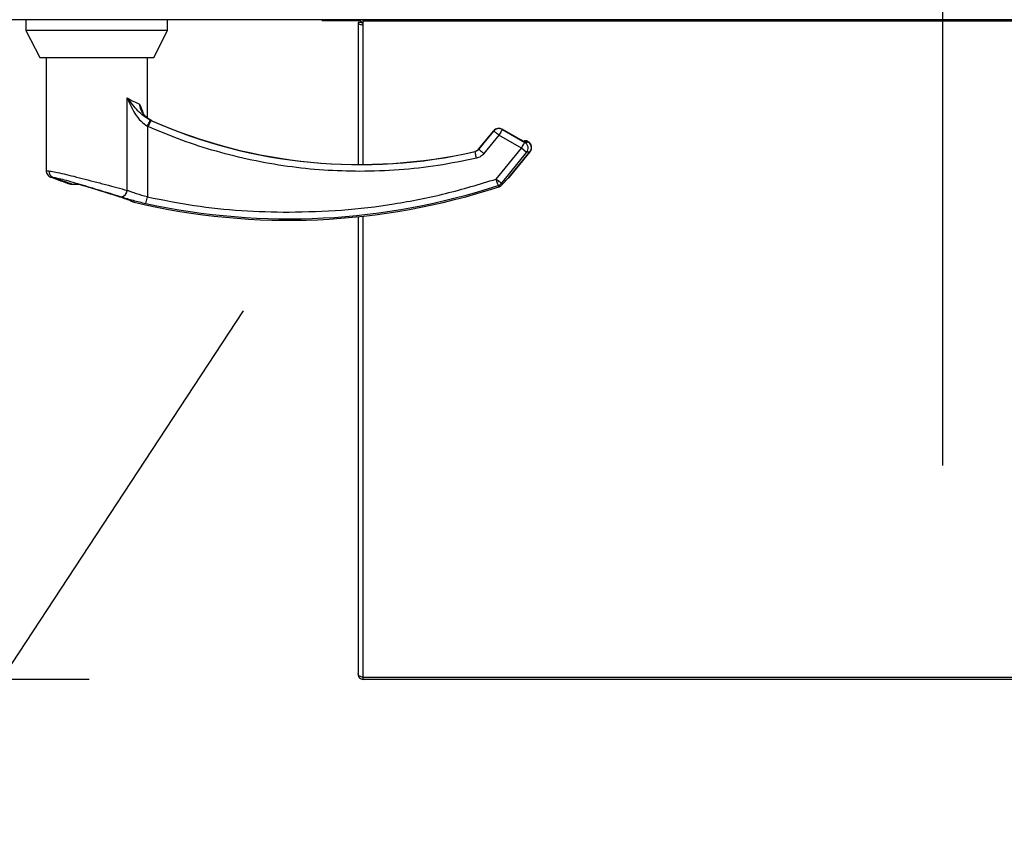
# Model space of a CAD drawing. Units: inches. Extents: x 0.3 to 10.6, y 0.4 to 8.2.
# Drawn here: x 5.9 to 6.1, y 6.3 to 6.5 of the extents above; entities that cross this region are included whole.
import ezdxf

# ---------------------------------------------------------------- set-up
doc = ezdxf.new("R2010")
doc.units = ezdxf.units.IN
doc.header["$MEASUREMENT"] = 0
doc.linetypes.add('HIDDEN', pattern=[0.07500000000000001, 0.05, -0.025])
doc.layers.add('SERVICE_AREA_LINE', color=7, linetype='HIDDEN')
doc.styles.add('SLDTEXTSTYLE0', font='GOTHIC.TTF', dxfattribs={"width": 0.913})
doc.styles.get("Standard").update_dxf_attribs({"font": 'GOTHIC.TTF'})
doc.dimstyles.new('SLDDIMSTYLE1', dxfattribs={"dimtxt": 0.08333333333333333, "dimasz": 0.1, "dimexe": 0, "dimexo": 0.0625, "dimgap": 0.02083333333333333, "dimtad": 0, "dimtih": 1, "dimtoh": 1, "dimdec": 6, "dimlfac": 64, "dimrnd": 1e-09, "dimzin": 12, "dimdsep": 46, "dimlunit": 5, "dimtxsty": 'SLDTEXTSTYLE0', "dimsah": 1, "dimcen": 0.09, "dimadec": 0, "dimazin": 3, "dimtfac": 1, "dimtdec": 3, "dimtofl": 0, "dimtmove": 0, "dimatfit": 3, "dimfxl": 1, "dimfrac": 2, "dimtolj": 1, "dimtzin": 12, "dimarcsym": 0})
doc.dimstyles.new('SLDDIMSTYLE4', dxfattribs={"dimtxt": 0.18, "dimasz": 0.1, "dimexe": 0, "dimexo": 0.0625, "dimgap": 0, "dimtad": 0, "dimtih": 1, "dimtoh": 1, "dimdec": 0, "dimrnd": 1e-09, "dimzin": 0, "dimdsep": 46, "dimlunit": 5, "dimtxsty": 'Standard', "dimsah": 1, "dimcen": 0.09, "dimadec": 0, "dimazin": 0, "dimtfac": 0.1, "dimtdec": 0, "dimtofl": 0, "dimtmove": 0, "dimatfit": 3, "dimfxl": 1, "dimfrac": 2, "dimtolj": 1, "dimtzin": 0, "dimarcsym": 0})

# ---------------------------------------------------------------- blocks, each defined once
blk = doc.blocks.new('_D_19')
at = {"layer": 'SERVICE_AREA_LINE'}
for p, q in [((6.072699180646381, 6.898605750117005), (6.072699180646381, 5.67620219680027)), ((5.852864805646455, 6.445480750117039), (5.852864805646455, 5.67620219680027)), ((5.852864805646455, 5.80120219680027), (5.64527568215081, 5.80120219680027)), ((6.072699180646381, 5.80120219680027), (5.852864805646455, 5.80120219680027))]:
    blk.add_line(p, q, dxfattribs=at)
for points in [[(5.852864805646455, 5.80120219680027), (5.952864805646454, 5.786202196800271), (5.952864805646454, 5.81620219680027)], [(6.072699180646381, 5.80120219680027), (5.972699180646381, 5.81620219680027), (5.972699180646381, 5.786202196800271)]]:
    blk.add_solid(points, dxfattribs=at)
at = {"layer": 'SERVICE_AREA_LINE', "insert": (5.285244817924743, 5.841443802424474), "char_height": 0.08333333333333333, "attachment_point": 1, "style": 'SLDTEXTSTYLE0'}
blk.add_mtext('14 1/8"', dxfattribs=at)
blk = doc.blocks.new('_D_24')
at = {"layer": 'SERVICE_AREA_LINE'}
for p, q in [((6.608495274386934, 7.308972937616988), (4.496962389633993, 7.308972937617014)), ((4.621962389633993, 7.308972937617012), (4.62196238963399, 7.098871693850439)), ((4.62196238963398, 6.359599903140898), (4.621962389633986, 6.83405688468038)), ((5.91708589939638, 6.359599903140883), (4.49696238963398, 6.3595999031409))]:
    blk.add_line(p, q, dxfattribs=at)
for points in [[(4.621962389633993, 7.308972937617012), (4.606962389633992, 7.208972937617013), (4.636962389633991, 7.208972937617013)], [(4.62196238963398, 6.359599903140898), (4.636962389633981, 6.459599903140898), (4.606962389633981, 6.459599903140898)]]:
    blk.add_solid(points, dxfattribs=at)
at = {"layer": 'SERVICE_AREA_LINE', "char_height": 0.08333333333333333, "attachment_point": 1, "style": 'SLDTEXTSTYLE0'}
for s, insert in [('60 3/4"', (4.441946957520955, 7.072909597182131)), ('Overall', (4.4298327424654, 6.9405021925971))]:
    blk.add_mtext(s, dxfattribs=dict(at, insert=insert))

msp = doc.modelspace()

# ---------------------------------------------------------------- linework, layer by layer
at = {"color": 7, "linetype": 'Continuous', "lineweight": 25}
for p, q in [((6.251680384485538, 6.479855750117012), (5.870749211701619, 6.479855750117015)), ((5.905573782738536, 6.479855750117031), (5.905573782738536, 6.477863870210705)), ((5.931410430938038, 6.477863870210705), (5.931410430938038, 6.47985575011703)), ((5.959585945452091, 6.479855750117029), (5.959585945452091, 6.479678028138489)), ((5.966460866032421, 6.479678028138489), (5.959585945452091, 6.479678028138489)), ((5.966773409088564, 6.479342914556949), (5.966148469641251, 6.479342914556949)), ((5.966148469641251, 6.479342914556949), (5.966148469641251, 6.453467297875323)), ((5.966460866032421, 6.479678028138489), (5.966460866032421, 6.479855750117029)), ((5.966773409088564, 6.479365528140116), (5.967085952144706, 6.479365528140116)), ((5.966773409088564, 6.479365528140116), (5.966775169068232, 6.479329594076063)), ((5.966773409088564, 6.479365528140116), (5.966773409088564, 6.479342914556949)), ((5.967085952144706, 6.479699500108866), (5.967085952144706, 6.479855750117029)), ((6.121460955458161, 6.479699500108866), (5.967085952144706, 6.479699500108866)), ((5.967085952144706, 6.479580638264196), (5.967085952144706, 6.479699500108866)), ((5.967085952144706, 6.478955638249548), (5.967085952144706, 6.479580638264196)), ((5.905573782738536, 6.477863870210705), (5.908081313771324, 6.472942610134437)), ((5.931410430938038, 6.477863870210705), (5.905573782738536, 6.477863870210705)), ((5.928902899905251, 6.472942610134437), (5.931410430938038, 6.477863870210705)), ((5.908081313771324, 6.472942610134437), (5.928902899905251, 6.472942610134437)), ((5.909264753433461, 6.472942610134437), (5.909264753433461, 6.452329175398011)), ((5.927719460243114, 6.461935815879614), (5.927719460243114, 6.472942610134437)), ((5.926627832853686, 6.463351651919589), (5.926553767042634, 6.463507135123433)), ((5.92852641092115, 6.461440051606725), (5.927719460243114, 6.461935815879614)), ((5.990880583933756, 6.459614696026722), (5.988130762366596, 6.456251017384225)), ((5.991830972954781, 6.460061767528781), (5.991610975496211, 6.460041685885765)), ((5.995686355083744, 6.458029751836133), (5.992445352524082, 6.459900940220004)), ((5.996557251689739, 6.457576112493279), (5.99643962638189, 6.457626633992984)), ((5.99717471122346, 6.457612116452359), (5.997006193170195, 6.457709382828729)), ((5.993734097636389, 6.451148703409924), (5.997512040659935, 6.4557699952327)), ((5.993672205018044, 6.45109131386456), (5.993734097636389, 6.451148719451406)), ((5.914038991614388, 6.449874205424701), (5.915199258210889, 6.449874205424701)), ((5.991863679243622, 6.449413342831957), (5.991863825908594, 6.449412811171433)), ((5.924963625412086, 6.446735135020843), (5.925074504131206, 6.446661658161321)), ((5.925024784705569, 6.44669458673926), (5.92508711731883, 6.446667533926776)), ((5.925074504131206, 6.446661658161321), (5.925328234533423, 6.446575082286452)), ((5.92508711731883, 6.446667533926776), (5.925092983917725, 6.446665120829653)), ((5.925328234533423, 6.446575082286452), (5.925328087868451, 6.446574539167726)), ((5.966148469641251, 6.443935151741488), (5.966148469641251, 6.360673685251721)), ((5.966148469641251, 6.360673685251721), (5.966148469641251, 6.360537405992697)), ((5.966148469641251, 6.360537405992697), (5.966186309204125, 6.360537405992697)), ((5.967085952144706, 6.359599905156121), (5.967085952144706, 6.359956484370221)), ((6.121460955458161, 6.359599905156121), (5.967085952144706, 6.359599905156121))]:
    msp.add_line(p, q, dxfattribs=at)
at = {"color": 8, "linetype": 'Continuous', "lineweight": 25}
for p, q in [((6.121460955458161, 6.479580638264196), (5.967085952144706, 6.479580638264196)), ((5.967085952144706, 6.453468718692243), (5.967085952144706, 6.478955638249548)), ((5.92402863621316, 6.448740771643224), (5.92402863621316, 6.465590174184988)), ((5.926553767042634, 6.463507135123433), (5.926283756828481, 6.464482500730926)), ((5.92835759953794, 6.461484196617591), (5.928247454143682, 6.461533056678156)), ((5.92835759953794, 6.461484196617591), (5.928528024235846, 6.461443616253046)), ((5.92852890422568, 6.461445758936627), (5.928528024235846, 6.461443616253046)), ((5.927719460243114, 6.460428817246924), (5.927719460243114, 6.44755499909137)), ((5.927862018596267, 6.46036326258755), (5.927719460243114, 6.460428817246924)), ((5.988132669011237, 6.456249534693019), (5.990882490578397, 6.459613215627157)), ((5.988150268807923, 6.456221143562662), (5.990889823827016, 6.459572417556793)), ((5.990882490578397, 6.459613215627157), (5.990880583933756, 6.459614696026722)), ((5.990882490578397, 6.459613215627157), (5.990889823827016, 6.459572417556793)), ((5.992445352524082, 6.459900940220004), (5.992444179204303, 6.459898914410074)), ((5.992444179204303, 6.459898914410074), (5.992451659117894, 6.45985811633971)), ((5.992444179204303, 6.459898914410074), (5.995685181763965, 6.458027726026201)), ((5.992451659117894, 6.45985811633971), (5.996545811821894, 6.457494316979854)), ((5.991838746198317, 6.458796685893112), (5.989099191179224, 6.455445411898981)), ((5.995933045567288, 6.456432886533257), (5.991838746198317, 6.458796685893112)), ((5.995686355083744, 6.458029751836133), (5.995685181763965, 6.458027726026201)), ((5.996682503576152, 6.457519318774366), (5.996545811821894, 6.457494316979854)), ((5.996889594517153, 6.457557206461684), (5.996996513282018, 6.457687958284561)), ((5.996889594517153, 6.457557206461684), (5.997142738259481, 6.457603515926713)), ((5.996889594517153, 6.457557206461684), (5.996901181049971, 6.457434832875354)), ((5.996996513282018, 6.457687958284561), (5.997142738259481, 6.457603515926713)), ((5.987474436615194, 6.455802048404085), (5.987456690153536, 6.45583040974312)), ((5.988132669011237, 6.456249534693019), (5.988130762366596, 6.456251017384225)), ((5.988132669011237, 6.456249534693019), (5.988150268807923, 6.456221143562662)), ((5.991328645424378, 6.450800669722105), (5.995933045567288, 6.456432886533257)), ((5.992277567795679, 6.450024938058424), (5.996881967938589, 6.455657157161215)), ((5.993643312018485, 6.451074646765433), (5.997478894376178, 6.455766356108073)), ((5.996881967938589, 6.455657157161215), (5.995933045567288, 6.456432886533257)), ((5.997478894376178, 6.455766356108073), (5.996881967938589, 6.455657157161215)), ((5.992277567795679, 6.450024938058424), (5.992434352651154, 6.449796275908282)), ((5.991863679243622, 6.449413342831957), (5.991710121017539, 6.449635906927545)), ((5.927458543257249, 6.446357461258763), (5.927719460243114, 6.44755499909137)), ((5.967085952144706, 6.359956484370221), (5.967085952144706, 6.44403539266683)), ((6.121460955458161, 6.359956484370221), (5.967085952144706, 6.359956484370221))]:
    msp.add_line(p, q, dxfattribs=at)
at = {"color": 8, "linetype": 'Continuous', "lineweight": 25, "flags": 128}
for points in [[(5.927719460243114, 6.460428817246924), (5.927816405789857, 6.460631531155156), (5.927910124707208, 6.460827423996352), (5.927997390365774, 6.461009909596595), (5.928075269466108, 6.46117284979763), (5.928141268703679, 6.461310761850291), (5.92819304143893, 6.461419007474829), (5.92822882769219, 6.461493946400794), (5.928247454143682, 6.461533056678156)], [(5.927862018596267, 6.46036326258755), (5.927953684204005, 6.460570729357543), (5.928042269847323, 6.460771082876375), (5.928124695561801, 6.460957452806747), (5.928198174712962, 6.461123446618339), (5.928260067331308, 6.461263374168551), (5.92830832010722, 6.461372437908637), (5.928341173061034, 6.461446895590162), (5.92835759953794, 6.461484196617591)], [(5.991838746198317, 6.458796685893112), (5.991663188226378, 6.458940261734511), (5.991493496853334, 6.459078915132775), (5.991335832008025, 6.459207888642862), (5.991195326964484, 6.459322763982479), (5.991076821666801, 6.459419599530493), (5.990984422734202, 6.459495074700264), (5.99092150346105, 6.459546604521654), (5.990889823827016, 6.459572417556793)], [(5.992451659117894, 6.45985811633971), (5.992431272686733, 6.459822795289408), (5.992390499824412, 6.459752290687216), (5.992330953845626, 6.459649015630259), (5.992254394730043, 6.459516517577554), (5.99216360911214, 6.459359333976686), (5.992061676956335, 6.459182859348669), (5.991952264886939, 6.458993141331975), (5.991838746198317, 6.458796685893112)], [(5.995933045567288, 6.456432886533257), (5.996046417590938, 6.45662934197212), (5.996155976325306, 6.456819059988814), (5.996257908481111, 6.456995534616831), (5.996348547434041, 6.457152718217699), (5.996425106549625, 6.457285218562045), (5.996484799193383, 6.457388491327362), (5.996525425390733, 6.457458995929553), (5.996545811821894, 6.457494316979854)], [(5.996682503576152, 6.457519318774366), (5.996593917932834, 6.45756390950925), (5.996555491710071, 6.457576621237402)], [(5.987456690153536, 6.45583040974312), (5.987457130148453, 6.455828379349908), (5.987457423478397, 6.455826772910133)], [(5.987747526793766, 6.454607226165107), (5.987696927378295, 6.454828369443775), (5.987648087942492, 6.455041929685042), (5.987602768466027, 6.455240582806851), (5.98756228893365, 6.455417520346186), (5.987528262660057, 6.455566671748177), (5.987501569635084, 6.455682924363551), (5.987483529843481, 6.455762290738369), (5.987474436615194, 6.455802048404085)], [(5.989099191179224, 6.455445411898981), (5.988923486542312, 6.455588987740381), (5.98875394183424, 6.455727641138645), (5.988596130323959, 6.455856614648732), (5.988455625280419, 6.455971489988348), (5.988337119982735, 6.456068325536363), (5.988244867715108, 6.456143800706134), (5.988181801776984, 6.456195328235884), (5.988150268807923, 6.456221143562662)], [(5.991328645424378, 6.450800669722105), (5.99150435006129, 6.450657093880706), (5.991673894769361, 6.450518440482442), (5.991831706279643, 6.450389466972355), (5.991972211323183, 6.450274591632738), (5.992090569955894, 6.450177756084724), (5.992182968888494, 6.450102280914953), (5.992246034826618, 6.450050751093563), (5.992277567795679, 6.450024938058424)], [(5.991710121017539, 6.449635906927545), (5.991697361164943, 6.449674665438137), (5.991672134789693, 6.449752035794348), (5.991635028551681, 6.449865361985194), (5.991587362435657, 6.450010761972187), (5.99153089642129, 6.450183246854627), (5.99146739048825, 6.450376901909174), (5.991399337941066, 6.450585090545828), (5.991328645424378, 6.450800669722105)]]:
    msp.add_lwpolyline(points, dxfattribs=at)
at = {"color": 7, "linetype": 'Continuous', "lineweight": 25, "flags": 128}
msp.add_lwpolyline([(5.991610975496211, 6.460041685885765), (5.991610828831238, 6.460042831705862), (5.991611268826155, 6.460040588190113)], dxfattribs=at)
at = {"color": 8, "linetype": 'Continuous', "lineweight": 25}
for centre, radius, start, end in [((5.966474432860943, 6.547684244211499), 0.09425145151766215, 246.1454831970078, 282.8740041966234), ((5.966474432860945, 6.547684244211499), 0.09421985120318437, 246.2501753774374, 282.8673273644704), ((5.991841305777309, 6.458782839627542), 0.001236426790430892, 60.41969680312031, 140.3127499974858), ((5.996688073024368, 6.457156350025941), 0.0006146077880830611, 59.87760054148028, 123.0918898643956), ((5.996580806790618, 6.45702403248523), 0.000616136631946221, 59.92272108067512, 101.8908724920458), ((5.99591547554697, 6.456429646426127), 0.001237274103608949, 321.3656722056455, 59.37242275447483), ((5.996519780961947, 6.456948902201337), 0.0006177334757763428, 51.87213482076643, 80.75745979015335), ((5.996512402953935, 6.456538845550356), 0.001237273457126288, 321.3656377625717, 59.37245719768099), ((5.910969429985866, 6.452257175946134), 0.001214208736395347, 178.4932237654416, 246.7806775757005), ((5.953556125774333, 6.566138968620946), 0.1227969629843855, 249.4695815260063, 251.2276873556632), ((5.922749229333882, 6.448813666758429), 0.001281481822174967, 280.5737081275796, 356.7390578293334), ((5.953556125774329, 6.566138968620947), 0.1225915602933614, 257.7087049397181, 288.1332842677326)]:
    msp.add_arc(centre, radius, start, end, dxfattribs=at)
at = {"color": 7, "linetype": 'Continuous', "lineweight": 25}
for centre, radius, start, end in [((5.966474432860945, 6.547684244211499), 0.09421751034325056, 246.250175377437, 282.8673273644707), ((5.953556125774333, 6.566138968620947), 0.1229140059810728, 249.2755165499217, 251.0843545153444), ((5.993444497055017, 6.451223284143225), 0.0002482346868912543, 306.7876371195263, 323.2175980013641), ((5.953556125774332, 6.566138968620946), 0.1228508769043534, 256.7162466952192, 288.1690245802345)]:
    msp.add_arc(centre, radius, start, end, dxfattribs=at)
for points, knots in [([(5.966148469641251, 6.479342914556949), (5.966162522648756, 6.479282927571245), (5.966190630584924, 6.479162945399142), (5.966407520222003, 6.47901937324741), (5.966717326415752, 6.478933411465124), (5.966963054561055, 6.478948227974347), (5.967085952144706, 6.478955638249548)], [0, 0, 0, 0, 0.2499783437544706, 0.499990861513022, 0.7499272423707214, 1, 1, 1, 1]), ([(5.966773409088564, 6.479365528140116), (5.966763682476304, 6.479423702016291), (5.966743325358609, 6.479545455861584), (5.966606141810587, 6.479660759931529), (5.966501784913005, 6.4796731643153), (5.966460866032421, 6.479678028138489)], [0, 0, 0, 0, 0.3574117939157531, 0.7480378328649365, 1, 1, 1, 1]), ([(5.966773409088564, 6.479342914556949), (5.966778090759268, 6.47933367784985), (5.966787453091595, 6.479315206426524), (5.966859764524149, 6.479299603605009), (5.966963038809489, 6.479303249064211), (5.967044968709028, 6.479329688748965), (5.967085952144706, 6.479342914556949)], [0, 0, 0, 0, 0.25001089057014, 0.4999678939436222, 0.7498711243254086, 1, 1, 1, 1]), ([(5.92852641092115, 6.461440051606725), (5.928232205941301, 6.461600780381703), (5.927645883782525, 6.46192109733341), (5.926990278456391, 6.462597410513617), (5.926746839555059, 6.463129893900051), (5.926642059356007, 6.463359083708736)], [0, 0, 0, 0, 0.3645363210660318, 0.7264857407543908, 1, 1, 1, 1]), ([(5.991610975496211, 6.460041685885765), (5.99147353081587, 6.460003666762775), (5.991192637606338, 6.459925967768141), (5.990987335638242, 6.459718941344265), (5.990882490578397, 6.459613215627157)], [0, 0, 0, 0, 0.4893129334443401, 1, 1, 1, 1]), ([(5.991830972954781, 6.460061767528781), (5.991936314037482, 6.460055010831597), (5.992151406688755, 6.460041214543637), (5.992345263352171, 6.459946991801981), (5.992444179204303, 6.459898914410074)], [0, 0, 0, 0, 0.4897474742998957, 1, 1, 1, 1]), ([(5.99668250357615, 6.457519318774366), (5.996626219027871, 6.457542306409869), (5.996511300855722, 6.457589241086164), (5.996263179103915, 6.457710983023816), (5.995980876530854, 6.457859570570193), (5.995782410865505, 6.457972433860976), (5.995685181763965, 6.458027726026201)], [0, 0, 0, 0, 0.2447944200596218, 0.499805509062194, 0.754952772991641, 1, 1, 1, 1]), ([(5.997011179779256, 6.457706499945366), (5.996946934372659, 6.457735659632108), (5.996814282456745, 6.457795867645705), (5.996592461574231, 6.457788321742389), (5.996427823952891, 6.457740984670855), (5.996361810320218, 6.457680385168603), (5.996350600743655, 6.457670094949253)], [0, 0, 0, 0, 0.2986976463637849, 0.6167416032977574, 0.9349200435131402, 1, 1, 1, 1]), ([(5.997510867340156, 6.455768595040542), (5.997558780528124, 6.45583462196257), (5.997658117909291, 6.455971514158619), (5.997753058233222, 6.456217067224366), (5.997797916753918, 6.456488491665777), (5.997779071723132, 6.456770605972765), (5.997696810173568, 6.45704113583139), (5.997558653368197, 6.457279043853661), (5.997382957776602, 6.457475051728454), (5.997241671147038, 6.457567964064638), (5.99717353790368, 6.457612769569813)], [0, 0, 0, 0, 0.1146786880000226, 0.2377608550921633, 0.3671780237586145, 0.5000194756278029, 0.632860159762344, 0.7622893370399139, 0.8853677910068313, 1, 1, 1, 1]), ([(5.909264753433461, 6.452329175398011), (5.909275142839967, 6.452208023785173), (5.909296415197078, 6.451959965306452), (5.909468434336483, 6.451619934613412), (5.909725583846456, 6.451338726633294), (5.909950050667046, 6.451231056583553), (5.910059677583763, 6.451178471816037)], [0, 0, 0, 0, 0.2442068988409173, 0.5000147369035912, 0.7558131635994475, 1, 1, 1, 1]), ([(5.992434352651154, 6.449796275908282), (5.992671505104607, 6.45006465829008), (5.993028026232768, 6.450468128665969), (5.993426180812429, 6.450879890869135), (5.993570806074482, 6.451009612538582), (5.993643312018485, 6.451074646765433)], [0, 0, 0, 0, 0.4976656000248043, 0.7481613560606909, 1, 1, 1, 1]), ([(5.993643312018485, 6.451074646765433), (5.993669158935835, 6.451095762911124), (5.993719937733363, 6.451137247644955), (5.993741050409935, 6.451154341351879), (5.993719936194028, 6.451137291102742), (5.993669158301376, 6.451095777475841), (5.993643312018485, 6.451074646765433)], [0, 0, 0, 0, 0.2544383778104691, 0.4998690828523699, 0.745430058390278, 0.9999999999999999, 0.9999999999999999, 0.9999999999999999, 0.9999999999999999]), ([(5.913714128700565, 6.449874205424701), (5.913704572553621, 6.449874205424701), (5.913669272551735, 6.449874205424701), (5.913883071028557, 6.449874205424701), (5.914038991614388, 6.449874205424701)], [0, 0, 0, 0, 0.2707123635767069, 1, 1, 1, 1]), ([(5.91515745869376, 6.449894704146231), (5.915480272509885, 6.44980064668941), (5.916173113595143, 6.449598775309667), (5.91734816765831, 6.449249035831857), (5.918683720286435, 6.44884691247267), (5.920142833257466, 6.448401327741517), (5.921648330608837, 6.447931652271735), (5.923080273305684, 6.447464957311198), (5.924333438744057, 6.447023046125786), (5.924776572774235, 6.44680763661138), (5.925005571594187, 6.446696319219247)], [0, 0, 0, 0, 0.08443570814883551, 0.181220644056682, 0.2901167044505708, 0.409874638673608, 0.5414957742161715, 0.683570363120318, 0.8364783372341315, 1, 1, 1, 1]), ([(5.915199258210889, 6.449874205424701), (5.915696368230503, 6.449728347014291), (5.916692097809327, 6.449436187275329), (5.918270996983252, 6.448960809203234), (5.919835825314523, 6.448483986958069), (5.921330937031458, 6.44801962828131), (5.92269530446782, 6.447582643111055), (5.923858378336572, 6.447187920268561), (5.924792858772486, 6.446839993761478), (5.925149772188418, 6.446663387970985), (5.925328234533423, 6.446575082286452)], [0, 0, 0, 0, 0.1248542400525917, 0.2500876163349814, 0.3746960757475699, 0.4999274060759293, 0.6246818738391716, 0.7495468085761966, 0.8747694486665772, 1, 1, 1, 1]), ([(5.991863679243622, 6.449413342831957), (5.991973408199891, 6.44945852579694), (5.992191948796839, 6.449548514004927), (5.992353777790002, 6.449713920035608), (5.992434352651154, 6.449796275908282)], [0, 0, 0, 0, 0.5020987304071319, 1, 1, 1, 1]), ([(5.967085952144706, 6.359956484370221), (5.96696305483584, 6.359976562530128), (5.966717328628542, 6.360016707673494), (5.966407520989526, 6.360185208886221), (5.966190629469984, 6.360411223135253), (5.966162522341644, 6.360586201464476), (5.966148469641251, 6.360673685251721)], [0, 0, 0, 0, 0.2500748299635919, 0.5000104564851586, 0.7500205937273099, 1, 1, 1, 1]), ([(5.96614846964125, 6.360537405992697), (5.966162522496549, 6.360414552166494), (5.966190629773032, 6.360168830824708), (5.966407513220192, 6.359859033524421), (5.9667173355751, 6.359642127317996), (5.966963055888483, 6.359613981966693), (5.967085952144706, 6.359599905156121)], [0, 0, 0, 0, 0.2499849608413479, 0.4999977770550423, 0.7499254316552721, 1, 1, 1, 1])]:
    msp.add_open_spline(points, degree=3, knots=knots, dxfattribs=at)
at = {"color": 8, "linetype": 'Continuous', "lineweight": 25}
for points, knots in [([(5.928247454143682, 6.461533056678156), (5.927839002956328, 6.4617655309974), (5.926987313012317, 6.462250279349396), (5.925570674199994, 6.46361518466553), (5.924654737340634, 6.464788285272109), (5.92402863621316, 6.465590174184988)], [0, 0, 0, 0, 0.2257670162481755, 0.4707624885925573, 1, 1, 1, 1]), ([(5.92402863621316, 6.465590174184988), (5.92445633529713, 6.465358001176907), (5.925298373827284, 6.464900907332671), (5.925958788503117, 6.46462048656235), (5.926283756828481, 6.464482500730926)], [0, 0, 0, 0, 0.5079329135818376, 0.9999999999999999, 0.9999999999999999, 0.9999999999999999, 0.9999999999999999]), ([(5.92402863621316, 6.465590174184988), (5.924457203264781, 6.464619250554448), (5.925120373805933, 6.463116829994936), (5.926419597872938, 6.461357669287651), (5.927314878345117, 6.460717922255437), (5.927719460243114, 6.460428817246924)], [0, 0, 0, 0, 0.5003108466219266, 0.7741878747897978, 1, 1, 1, 1]), ([(5.926283756828481, 6.464482500730926), (5.926328013088096, 6.464156435974686), (5.926417242445329, 6.463499025048634), (5.926939438321427, 6.46263598676977), (5.927637717422724, 6.461909378948604), (5.928230992765371, 6.461599007828529), (5.928528024235846, 6.461443616253046)], [0, 0, 0, 0, 0.2462351650021859, 0.4964587087447468, 0.7478951181101061, 0.9999999999999999, 0.9999999999999999, 0.9999999999999999, 0.9999999999999999]), ([(5.926283756828481, 6.464482500730926), (5.926509165470372, 6.463994558333614), (5.926744166200885, 6.463485851928862), (5.926884207073029, 6.462904437846455), (5.926889923159329, 6.462880706109995)], [0, 0, 0, 0, 0.9591827284919023, 1, 1, 1, 1]), ([(5.966474505874851, 6.452207159307552), (5.964272322627861, 6.452251123859575), (5.959861324093288, 6.452339185366179), (5.953268083510822, 6.453053088284035), (5.946725798470036, 6.45419024282038), (5.940282489301419, 6.455796049597225), (5.933963782212306, 6.457809482006463), (5.929893910851646, 6.459512851573428), (5.927862018596267, 6.46036326258755)], [0, 0, 0, 0, 0.1661976126097524, 0.3328957418385171, 0.5000014644770358, 0.6670986691622178, 0.8337982761633771, 1, 1, 1, 1]), ([(5.996901181049971, 6.457434832875354), (5.996898386600836, 6.457430325050231), (5.99689278493195, 6.457421288799256), (5.996833468206328, 6.457443783761745), (5.996742851951804, 6.457489123520609), (5.996682503576152, 6.457519318774366)], [0, 0, 0, 0, 0.2495326940273447, 0.5002057507995307, 1, 1, 1, 1]), ([(5.987456690153536, 6.45583040974312), (5.987586854198825, 6.455871972655215), (5.987847247053625, 6.455955119159384), (5.988037512584587, 6.456151379910655), (5.988132669011237, 6.456249534693019)], [0, 0, 0, 0, 0.4998756413202726, 0.9999999999999999, 0.9999999999999999, 0.9999999999999999, 0.9999999999999999]), ([(5.988150268807923, 6.456221143562662), (5.988055235431125, 6.456122882766432), (5.987865184105839, 6.455926377126239), (5.987604678729493, 6.455843489068528), (5.987474436615194, 6.455802048404085)], [0, 0, 0, 0, 0.5000405898499097, 1, 1, 1, 1]), ([(5.989099191179224, 6.455445411898981), (5.988908966516948, 6.455249471406758), (5.988528311280543, 6.454857378323267), (5.988007882129767, 6.45469064028295), (5.987747526793766, 6.454607226165107)], [0, 0, 0, 0, 0.4997295297278241, 1, 1, 1, 1]), ([(5.987747526793766, 6.454607226165107), (5.985412524977121, 6.45412843100442), (5.980741788108745, 6.453170690332238), (5.973624216783959, 6.452367632544392), (5.968857494383753, 6.452260644809866), (5.966474505874852, 6.452207159307552)], [0, 0, 0, 0, 0.3332983098329642, 0.666701281688895, 1, 1, 1, 1]), ([(5.909264753433461, 6.452329175398011), (5.909286646589363, 6.452327663909328), (5.90932945695079, 6.452324708310913), (5.909615755301171, 6.45230079020117), (5.909755641096019, 6.452289103777589)], [0, 0, 0, 0, 0.5113985300241946, 1, 1, 1, 1]), ([(5.909755641096019, 6.452289103777589), (5.910042708065901, 6.452251555703011), (5.910617711438416, 6.452176345832916), (5.912058200525208, 6.451861008019153), (5.913809696256593, 6.451437361742223), (5.915812010942676, 6.450928063092843), (5.9179479697825, 6.450373355462419), (5.92010428099907, 6.449806071263591), (5.922201627719922, 6.449247915460893), (5.923418035879642, 6.448910263019623), (5.92402863621316, 6.448740771643224)], [0, 0, 0, 0, 0.1247388477522798, 0.2498554890186826, 0.3749475236926396, 0.4996731201081689, 0.6246220298827334, 0.7497555898769875, 0.8743848279371274, 1, 1, 1, 1]), ([(5.910059824248735, 6.451178460357836), (5.910059775306456, 6.451178464181376), (5.910022056802115, 6.451181410880238), (5.910138901690638, 6.451172556440414), (5.91037339626342, 6.451151733798677), (5.910490725937589, 6.451141315161941)], [0, 0, 0, 0, 0.0006487487059814197, 0.4999732603508554, 1, 1, 1, 1]), ([(5.910490725937589, 6.451141315161941), (5.910746337263847, 6.451102032684231), (5.911256247794294, 6.451023669376394), (5.912529210144154, 6.450699765411859), (5.914066480977751, 6.450269154716336), (5.915818530806094, 6.449754044110929), (5.91768279659988, 6.449194997065237), (5.919563417258883, 6.448624176428289), (5.921390110271214, 6.448063677777096), (5.922453807697169, 6.447723584157563), (5.922984381609813, 6.447553944936881)], [0, 0, 0, 0, 0.1249913892420886, 0.2493411638795792, 0.3739701706443105, 0.4993302290953567, 0.6244409858133985, 0.7496498454517596, 0.8751249577289691, 1, 1, 1, 1]), ([(5.953556108442615, 6.444773041853777), (5.956752217896197, 6.44484526333671), (5.963154448442637, 6.444989932532448), (5.972698594084646, 6.44618160975845), (5.982139575871305, 6.448019501621958), (5.988268838504642, 6.449874587124881), (5.991328645424378, 6.450800669722105)], [0, 0, 0, 0, 0.2496094921153968, 0.5000008724077875, 0.7503939899479339, 0.9999999999999999, 0.9999999999999999, 0.9999999999999999, 0.9999999999999999]), ([(5.991710121017539, 6.449635906927545), (5.991835623982279, 6.449689444241515), (5.992051760082096, 6.449781644025479), (5.992210854257688, 6.449953058291997), (5.992277567795679, 6.450024938058424)], [0, 0, 0, 0, 0.5806663710799805, 1, 1, 1, 1]), ([(5.927719460243114, 6.44755499909137), (5.927054085958337, 6.44774026340603), (5.926056712782239, 6.448017968243982), (5.924931989328281, 6.448402656839765), (5.924392948929252, 6.448600128170245), (5.924132288290155, 6.448700184070963), (5.924058431396261, 6.448729102306785), (5.924036161332343, 6.448737824416916), (5.92402863621316, 6.448740771643224)], [0, 0, 0, 0, 0.5001564660390331, 0.7497173463020513, 0.929971418802111, 0.9787925399298715, 0.9928339377389234, 1, 1, 1, 1]), ([(5.922984381609813, 6.447553944936881), (5.923668373222234, 6.447341860749953), (5.925035050550004, 6.446918097293515), (5.926651227121613, 6.446544220854003), (5.927458543257249, 6.446357461258763)], [0, 0, 0, 0, 0.500477763495743, 1, 1, 1, 1]), ([(5.927719460243114, 6.44755499909137), (5.930558473543495, 6.446999894663096), (5.936237326151245, 6.445889524299682), (5.944878946451855, 6.444958999794382), (5.950664003081751, 6.444835021791168), (5.953556108442615, 6.444773041853777)], [0, 0, 0, 0, 0.3333011798829787, 0.6666993332824345, 1, 1, 1, 1])]:
    msp.add_open_spline(points, degree=3, knots=knots, dxfattribs=at)

# ---------------------------------------------------------------- dimensions: what is measured, and where the dimension line sits
at = {"layer": 'SERVICE_AREA_LINE'}
dim = msp.add_linear_dim(base=(4.621962389633993, 7.308972937617013), p1=(5.96708589939638, 6.359599903140882), p2=(6.658495274386934, 7.308972937616987), angle=90.0000000000002, text='<>\\POverall', dimstyle='SLDDIMSTYLE1', dxfattribs=at)
dim.commit()
dim.dimension.update_dxf_attribs({"geometry": '_D_24', "text_midpoint": (4.621962389633988, 6.966464289265413), "dimtype": 160})
dim = msp.add_linear_dim(base=(5.852864805646455, 5.80120219680027), p1=(6.072699180646381, 6.948605750117005), p2=(5.852864805646455, 6.495480750117039), dimstyle='SLDDIMSTYLE1', dxfattribs=at)
dim.commit()
dim.dimension.update_dxf_attribs({"geometry": '_D_19', "text_midpoint": (5.465260250037775, 5.80120219680027), "dimtype": 160})

# ---------------------------------------------------------------- leaders
msp.add_leader([(6.16477059020874, 6.761105750117), (5.714439335068291, 6.075477704496106), (5.464439335068291, 6.075477704496106)], dimstyle='SLDDIMSTYLE4', dxfattribs=at)

doc.saveas('drawing.dxf')
